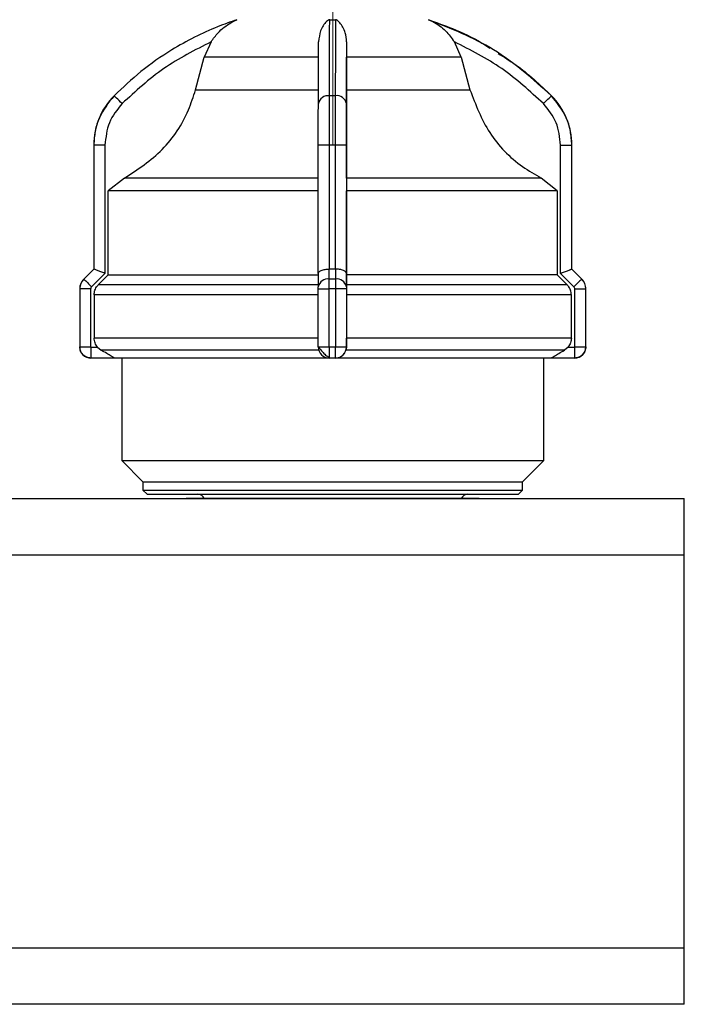
# Model space of a CAD drawing. Units: millimetres. Extents: x 100 to 4164, y 100 to 2870.
# Drawn here: x 2785 to 2943, y 1736 to 1969 of the extents above; entities that cross this region are included whole.
import ezdxf

# ---------------------------------------------------------------- set-up
doc = ezdxf.new("R2010")
doc.units = ezdxf.units.MM
doc.header["$LTSCALE"] = 10
doc.linetypes.add('CENTERX2', pattern=[20.32, 12.7, -2.54, 2.54, -2.54])
doc.styles.add('SLDTEXTSTYLE2', font='TXT', dxfattribs={"width": 0.75})
doc.dimstyles.new('SLDDIMSTYLE0', dxfattribs={"dimtxt": 31.75, "dimasz": 15, "dimexe": 0, "dimexo": 0.0625, "dimgap": 7.9375, "dimtad": 1, "dimdec": 0, "dimlfac": 0.3, "dimrnd": 1e-09, "dimzin": 12, "dimdsep": 46, "dimtxsty": 'SLDTEXTSTYLE2', "dimsah": 1, "dimcen": 0.09, "dimadec": 0, "dimazin": 3, "dimtfac": 1, "dimtdec": 0, "dimtofl": 0, "dimtmove": 0, "dimatfit": 3, "dimfxl": 1, "dimfrac": 2, "dimtolj": 1, "dimtzin": 12, "dimarcsym": 0})

# ---------------------------------------------------------------- blocks, each defined once
blk = doc.blocks.new('_D_1')
at = {"color": 7, "linetype": 'Continuous', "lineweight": 0}
for p, q in [((970.46, 1847.3), (970.46, 2174.12)), ((3424.53, 1854.17), (3424.53, 2174.12)), ((3424.53, 2164.12), (970.46, 2164.12))]:
    blk.add_line(p, q, dxfattribs=at)
at = {"color": 7, "linetype": 'Continuous', "lineweight": 18}
for points in [[(970.46, 2164.12), (985.46, 2161.62), (985.46, 2166.62)], [(3424.53, 2164.12), (3409.53, 2166.62), (3409.53, 2161.62)]]:
    blk.add_solid(points, dxfattribs=at)
at = {"color": 7, "linetype": 'Continuous', "lineweight": 18, "insert": (2162.3, 2205.05), "char_height": 31.75, "attachment_point": 1, "style": 'SLDTEXTSTYLE2'}
blk.add_mtext('736', dxfattribs=at)
blk = doc.blocks.new('_D_14')
at = {"color": 7, "linetype": 'Continuous', "lineweight": 0}
for p, q in [((1226.32, 1912.3), (1226.32, 740.63)), ((3325.95, 1912.3), (3325.95, 740.63)), ((1226.32, 750.63), (3325.95, 750.63))]:
    blk.add_line(p, q, dxfattribs=at)
at = {"color": 7, "linetype": 'Continuous', "lineweight": 18}
for points in [[(1226.32, 750.63), (1241.32, 748.13), (1241.32, 753.13)], [(3325.95, 750.63), (3310.95, 753.13), (3310.95, 748.13)]]:
    blk.add_solid(points, dxfattribs=at)
at = {"color": 7, "linetype": 'Continuous', "lineweight": 18, "insert": (2240.95, 791.56), "char_height": 31.75, "attachment_point": 1, "style": 'SLDTEXTSTYLE2'}
blk.add_mtext('630', dxfattribs=at)

msp = doc.modelspace()

# ---------------------------------------------------------------- linework, layer by layer
at = {"color": 7, "linetype": 'CENTERX2', "lineweight": 18, "ltscale": 3.333333}
msp.add_line((2859.53, 1977.25), (2859.53, 1939.63), dxfattribs=at)
at = {"color": 7, "linetype": 'Continuous', "lineweight": 25}
for p, q in [((2858.79, 1969.24), (2860.18, 1969.24)), ((2830.69, 1963.99), (2829.06, 1960.31)), ((2862.8, 1963.99), (2862.8, 1960.31)), ((2889.98, 1960.31), (2888.35, 1963.99)), ((2826.98, 1952.6), (2829.06, 1960.31)), ((2862.8, 1952.6), (2862.8, 1960.31)), ((2889.98, 1960.31), (2862.8, 1960.31)), ((2889.98, 1960.31), (2892.05, 1952.6)), ((2860.12, 1951.2), (2858.74, 1951.2)), ((2911.36, 1951.2), (2911.37, 1951.2)), ((2802.86, 1939.47), (2802.86, 1910.06)), ((2802.86, 1939.47), (2802.86, 1910.06)), ((2805.52, 1939.47), (2802.86, 1939.47)), ((2802.86, 1939.47), (2802.86, 1939.47)), ((2805.52, 1939.47), (2805.52, 1909.05)), ((2858.72, 1939.47), (2856.09, 1939.47)), ((2856.09, 1909.05), (2856.09, 1939.47)), ((2860.12, 1939.47), (2858.72, 1939.47)), ((2858.72, 1910.06), (2858.72, 1939.47)), ((2860.12, 1939.47), (2860.12, 1910.06)), ((2862.76, 1939.47), (2860.12, 1939.47)), ((2862.76, 1939.47), (2862.76, 1909.05)), ((2913.52, 1909.05), (2913.52, 1939.47)), ((2913.52, 1939.47), (2916.19, 1939.47)), ((2916.19, 1910.06), (2916.19, 1939.47)), ((2916.19, 1910.06), (2916.19, 1939.47)), ((2916.19, 1939.47), (2916.19, 1939.47)), ((2810.14, 1931.67), (2806.29, 1928.66)), ((2862.77, 1931.67), (2862.76, 1928.66)), ((2912.75, 1928.66), (2908.9, 1931.67)), ((2806.29, 1908.68), (2806.29, 1928.66)), ((2862.76, 1908.68), (2862.76, 1928.66)), ((2912.75, 1928.66), (2912.75, 1908.68)), ((2802.86, 1910.06), (2800.5, 1907.7)), ((2802.86, 1910.06), (2800.51, 1907.7)), ((2805.52, 1909.05), (2802.34, 1905.87)), ((2802.86, 1910.06), (2802.86, 1910.06)), ((2856.09, 1909.07), (2856.08, 1905.87)), ((2858.66, 1907.7), (2858.66, 1910.06)), ((2858.66, 1910.06), (2858.72, 1910.06)), ((2860.12, 1910.06), (2860.18, 1910.06)), ((2860.18, 1910.06), (2860.17, 1907.7)), ((2862.76, 1909.05), (2862.75, 1905.87)), ((2862.76, 1907.91), (2862.76, 1908.68)), ((2916.7, 1905.87), (2913.52, 1909.05)), ((2918.55, 1907.7), (2916.19, 1910.06)), ((2916.19, 1910.06), (2916.19, 1910.06)), ((2918.54, 1907.7), (2916.19, 1910.06)), ((2800.51, 1907.7), (2800.5, 1907.7)), ((2856.09, 1906.32), (2803.93, 1906.32)), ((2860.17, 1907.7), (2858.66, 1907.7)), ((2862.75, 1906.32), (2862.76, 1907.91)), ((2915.11, 1906.32), (2862.75, 1906.32)), ((2918.54, 1907.7), (2918.55, 1907.7)), ((2799.53, 1905.35), (2799.53, 1891.63)), ((2799.53, 1905.35), (2799.53, 1891.63)), ((2802.12, 1905.35), (2799.53, 1905.35)), ((2799.53, 1905.35), (2799.53, 1905.35)), ((2802.12, 1905.35), (2802.12, 1891.63)), ((2802.95, 1903.97), (2802.95, 1893.71)), ((2856.08, 1891.63), (2856.08, 1905.35)), ((2856.08, 1905.35), (2858.65, 1905.35)), ((2860.18, 1905.35), (2858.65, 1905.35)), ((2858.65, 1891.63), (2858.65, 1905.35)), ((2860.18, 1905.35), (2860.18, 1891.63)), ((2862.75, 1905.35), (2860.18, 1905.35)), ((2862.75, 1905.35), (2862.75, 1891.63)), ((2862.75, 1903.97), (2862.75, 1893.71)), ((2916.09, 1893.71), (2916.09, 1903.97)), ((2916.91, 1891.63), (2916.91, 1905.35)), ((2916.91, 1905.35), (2919.52, 1905.35)), ((2919.52, 1891.63), (2919.52, 1905.35)), ((2919.52, 1905.35), (2919.53, 1905.35)), ((2919.53, 1891.63), (2919.53, 1905.35)), ((2856.09, 1893.71), (2802.95, 1893.71)), ((2916.09, 1893.71), (2862.75, 1893.71)), ((2799.53, 1891.63), (2802.12, 1891.63)), ((2799.53, 1891.63), (2799.53, 1891.63)), ((2802.19, 1891.57), (2803.73, 1891.57)), ((2803.73, 1891.57), (2804.61, 1890.82)), ((2856.08, 1891.63), (2858.65, 1891.63)), ((2858.65, 1891.63), (2860.18, 1891.63)), ((2860.18, 1891.63), (2862.75, 1891.63)), ((2862.75, 1891.57), (2862.65, 1890.82)), ((2862.75, 1891.57), (2862.75, 1891.57)), ((2915.31, 1891.57), (2914.43, 1890.82)), ((2915.31, 1891.57), (2916.85, 1891.57)), ((2916.91, 1891.63), (2919.52, 1891.63)), ((2919.52, 1891.63), (2919.53, 1891.63)), ((2807.74, 1888.97), (2802.2, 1888.97)), ((2809.53, 1888.97), (2809.53, 1864.63)), ((2860.15, 1888.97), (2858.68, 1888.97)), ((2860.16, 1888.97), (2860.15, 1888.97)), ((2909.53, 1864.63), (2909.53, 1888.97)), ((2916.85, 1888.97), (2911.31, 1888.97)), ((2916.86, 1888.97), (2916.85, 1888.97)), ((2809.53, 1864.63), (2814.53, 1859.63)), ((2809.53, 1864.63), (2909.53, 1864.63)), ((2904.53, 1859.63), (2909.53, 1864.63)), ((2814.53, 1859.63), (2814.53, 1857.63)), ((2814.53, 1859.63), (2904.53, 1859.63)), ((2904.53, 1857.63), (2904.53, 1859.63)), ((2814.53, 1857.63), (2815.53, 1856.63)), ((2814.53, 1857.63), (2904.53, 1857.63)), ((2903.53, 1856.63), (2904.53, 1857.63)), ((2776.19, 1855.63), (2942.86, 1855.63)), ((2815.53, 1856.63), (2903.53, 1856.63)), ((2942.86, 1842.3), (2942.86, 1855.63)), ((2776.19, 1842.3), (2942.86, 1842.3)), ((2942.86, 1748.97), (2942.86, 1842.3)), ((2942.86, 1748.97), (2776.19, 1748.97)), ((2942.86, 1735.63), (2942.86, 1748.97)), ((2942.86, 1735.63), (2776.19, 1735.63))]:
    msp.add_line(p, q, dxfattribs=at)
at = {"color": 7, "linetype": 'Continuous', "lineweight": 25, "flags": 128}
for points in [[(2882.24, 1969.24), (2882.24, 1969.24), (2882.25, 1969.24), (2882.25, 1969.24), (2882.25, 1969.24), (2882.25, 1969.24), (2882.25, 1969.24), (2882.24, 1969.24), (2882.24, 1969.24)], [(2856.13, 1960.31), (2851.06, 1960.31), (2846.22, 1960.31), (2841.77, 1960.31), (2837.82, 1960.31), (2834.49, 1960.31), (2831.87, 1960.31), (2830.05, 1960.31), (2829.06, 1960.31)], [(2809.58, 1949.32), (2809.21, 1949.68), (2808.86, 1950.03), (2808.53, 1950.36), (2808.24, 1950.64), (2808.01, 1950.87), (2807.83, 1951.05), (2807.72, 1951.16), (2807.69, 1951.2)], [(2826.98, 1952.6), (2828.01, 1952.6), (2829.96, 1952.6), (2832.77, 1952.6), (2836.36, 1952.6), (2840.62, 1952.6), (2845.43, 1952.6), (2850.65, 1952.6), (2856.13, 1952.6)], [(2862.8, 1952.6), (2868.28, 1952.6), (2873.51, 1952.6), (2878.33, 1952.6), (2882.61, 1952.6), (2886.21, 1952.6), (2889.04, 1952.6), (2891, 1952.6), (2892.05, 1952.6)], [(2909.46, 1949.32), (2909.83, 1949.68), (2910.18, 1950.03), (2910.51, 1950.36), (2910.8, 1950.64), (2911.03, 1950.87), (2911.21, 1951.05), (2911.32, 1951.16), (2911.36, 1951.2)], [(2856.1, 1931.67), (2848.3, 1931.67), (2840.78, 1931.67), (2833.74, 1931.67), (2827.36, 1931.67), (2821.79, 1931.67), (2817.18, 1931.67), (2813.65, 1931.67), (2811.28, 1931.67), (2810.14, 1931.67)], [(2908.9, 1931.67), (2907.73, 1931.67), (2905.34, 1931.67), (2901.78, 1931.67), (2897.14, 1931.67), (2891.55, 1931.67), (2885.15, 1931.67), (2878.1, 1931.67), (2870.57, 1931.67), (2862.77, 1931.67)], [(2856.09, 1928.66), (2847.62, 1928.66), (2839.46, 1928.66), (2831.82, 1928.66), (2824.88, 1928.66), (2818.84, 1928.66), (2813.85, 1928.66), (2810.04, 1928.66), (2807.49, 1928.66), (2806.29, 1928.66)], [(2912.75, 1928.66), (2911.51, 1928.66), (2908.94, 1928.66), (2905.1, 1928.66), (2900.08, 1928.66), (2894.01, 1928.66), (2887.06, 1928.66), (2879.4, 1928.66), (2871.23, 1928.66), (2862.76, 1928.66)], [(2802.86, 1910.06), (2802.86, 1910.06), (2802.86, 1910.06), (2802.86, 1910.06), (2802.86, 1910.06)], [(2806.29, 1908.68), (2805.52, 1907.91), (2803.93, 1906.32)], [(2806.29, 1908.68), (2807.49, 1908.68), (2810.04, 1908.68), (2813.85, 1908.68), (2818.84, 1908.68), (2824.88, 1908.68), (2831.82, 1908.68), (2839.46, 1908.68), (2847.62, 1908.68), (2856.09, 1908.68)], [(2860.12, 1910.06), (2859.94, 1910.06), (2859.77, 1910.06), (2859.59, 1910.06), (2859.42, 1910.06), (2859.24, 1910.06), (2859.07, 1910.06), (2858.89, 1910.06), (2858.72, 1910.06)], [(2912.75, 1908.68), (2911.51, 1908.68), (2908.94, 1908.68), (2905.1, 1908.68), (2900.08, 1908.68), (2894.01, 1908.68), (2887.06, 1908.68), (2879.4, 1908.68), (2871.23, 1908.68), (2862.76, 1908.68)], [(2912.75, 1908.68), (2913.52, 1907.91), (2915.11, 1906.32)], [(2916.19, 1910.06), (2916.19, 1910.06), (2916.19, 1910.06), (2916.19, 1910.06), (2916.19, 1910.06), (2916.19, 1910.06)], [(2856.09, 1903.97), (2847.93, 1903.97), (2840.02, 1903.97), (2832.52, 1903.97), (2825.59, 1903.97), (2819.38, 1903.97), (2814.01, 1903.97), (2809.6, 1903.97), (2806.25, 1903.97), (2804.01, 1903.97), (2802.95, 1903.97)], [(2916.09, 1903.97), (2914.99, 1903.97), (2912.73, 1903.97), (2909.35, 1903.97), (2904.91, 1903.97), (2899.52, 1903.97), (2893.29, 1903.97), (2886.34, 1903.97), (2878.83, 1903.97), (2870.91, 1903.97), (2862.75, 1903.97)], [(2856.2, 1890.82), (2847.41, 1890.82), (2838.94, 1890.82), (2831.01, 1890.82), (2823.82, 1890.82), (2817.56, 1890.82), (2812.39, 1890.82), (2808.44, 1890.82), (2805.83, 1890.82), (2804.61, 1890.82)], [(2914.43, 1890.82), (2913.18, 1890.82), (2910.53, 1890.82), (2906.56, 1890.82), (2901.36, 1890.82), (2895.07, 1890.82), (2887.86, 1890.82), (2879.91, 1890.82), (2871.44, 1890.82), (2862.65, 1890.82)], [(2858.69, 1888.97), (2850.75, 1888.97), (2843.01, 1888.97), (2835.67, 1888.97), (2828.89, 1888.97), (2822.84, 1888.97), (2817.66, 1888.97), (2813.47, 1888.97), (2810.38, 1888.97), (2808.45, 1888.97), (2807.74, 1888.97)], [(2911.31, 1888.97), (2910.56, 1888.97), (2908.61, 1888.97), (2905.49, 1888.97), (2901.28, 1888.97), (2896.08, 1888.97), (2890.01, 1888.97), (2883.21, 1888.97), (2875.85, 1888.97), (2868.11, 1888.97), (2860.16, 1888.97)]]:
    msp.add_lwpolyline(points, dxfattribs=at)
at = {"color": 7, "linetype": 'Continuous', "lineweight": 25}
for centre, radius, start, end in [((2819.53, 1939.47), 16.67, 135.2828, 180), ((2858.42, 1948.85), 2.36, 82.2374, 168.6119), ((2860.44, 1948.84), 2.38, 11.5993, 97.698), ((2899.53, 1939.47), 16.67, 360, 44.7172), ((2802.86, 1905.35), 3.33, 135, 180), ((3151.49, 2255.9), 494.4, 224.7712, 225.0721), ((2858.35, 1905.42), 2.31, 82.3082, 168.7866), ((2860.48, 1905.41), 2.32, 11.4232, 97.6281), ((3270.17, 1553.33), 499.22, 134.7772, 135.076), ((2916.19, 1905.35), 3.33, 360, 45), ((2802.19, 1891.63), 2.67, 180, 270), ((3146.17, 1890.92), 343.98, 179.8917, 180.3248), ((2858.68, 1891.57), 2.6, 179.9999, 269.9999), ((2860.15, 1891.57), 2.6, 270.0001, 0.0001), ((3260.83, 1890.92), 343.98, 179.8917, 180.3248), ((2916.86, 1891.63), 2.67, 270, 360), ((2827.53, 1854.97), 1.67, 23.5782, 90), ((2891.53, 1854.97), 1.67, 90, 156.4218)]:
    msp.add_arc(centre, radius, start, end, dxfattribs=at)
for points, knots in [([(2836.81, 1969.24), (2835.27, 1968.69), (2831.84, 1967.49), (2826.66, 1965.11), (2820.51, 1961.67), (2814, 1957.16), (2809.76, 1953.15), (2807.69, 1951.2)], [0, 0, 0, 0, 0.142037, 0.315457, 0.493979, 0.752761, 1, 1, 1, 1]), ([(2830.69, 1963.99), (2831.21, 1964.73), (2832.52, 1966.56), (2834.42, 1968.02), (2835.81, 1968.77), (2836.19, 1968.96), (2836.45, 1969.08), (2836.62, 1969.16), (2836.74, 1969.2), (2836.8, 1969.23), (2836.81, 1969.24), (2836.81, 1969.24), (2836.81, 1969.24)], [0, 0, 0, 0, 0.308825, 0.771598, 0.849562, 0.901257, 0.935466, 0.958315, 0.981437, 0.990586, 0.997957, 1, 1, 1, 1]), ([(2858.79, 1969.24), (2858.77, 1969.23), (2858.72, 1969.23), (2858.61, 1969.21), (2858.33, 1969.07), (2857.6, 1968.39), (2856.52, 1966.88), (2856.26, 1964.9), (2856.14, 1963.99)], [0, 0, 0, 0, 0.007426, 0.017394, 0.043174, 0.157212, 0.614646, 1, 1, 1, 1]), ([(2858.74, 1951.2), (2858.74, 1955.12), (2858.76, 1962.86), (2858.78, 1967.13), (2858.79, 1969.24)], [0, 0, 0, 0, 0.508091, 1, 1, 1, 1]), ([(2860.18, 1969.24), (2860.17, 1968.69), (2860.17, 1967.49), (2860.16, 1965.11), (2860.14, 1961.67), (2860.13, 1957.16), (2860.12, 1953.15), (2860.12, 1951.2)], [0, 0, 0, 0, 0.142037, 0.315457, 0.493979, 0.752761, 1, 1, 1, 1]), ([(2862.8, 1963.99), (2862.73, 1964.73), (2862.53, 1966.56), (2861.64, 1968.02), (2860.95, 1968.77), (2860.74, 1968.96), (2860.59, 1969.08), (2860.46, 1969.16), (2860.36, 1969.2), (2860.26, 1969.23), (2860.21, 1969.24), (2860.18, 1969.24), (2860.18, 1969.24)], [0, 0, 0, 0, 0.308796, 0.771562, 0.849538, 0.901241, 0.935455, 0.958308, 0.981433, 0.990582, 0.997954, 1, 1, 1, 1]), ([(2882.24, 1969.24), (2882.24, 1969.23), (2882.24, 1969.23), (2882.3, 1969.21), (2882.62, 1969.07), (2884.05, 1968.39), (2886.23, 1966.88), (2887.69, 1964.9), (2888.35, 1963.99)], [0, 0, 0, 0, 0.007426, 0.017395, 0.043174, 0.157213, 0.614652, 1, 1, 1, 1]), ([(2911.36, 1951.2), (2906.97, 1955.12), (2898.32, 1962.86), (2887.54, 1967.13), (2882.24, 1969.24)], [0, 0, 0, 0, 0.5080908, 1, 1, 1, 1]), ([(2882.24, 1969.24), (2884.13, 1968.55), (2888.46, 1966.98), (2893.34, 1964.74), (2896.12, 1962.91), (2896.73, 1962.51)], [0, 0, 0, 0, 0.377281, 0.862734, 1, 1, 1, 1]), ([(2830.69, 1963.99), (2826.84, 1962.03), (2819.13, 1958.11), (2812.76, 1952.25), (2809.58, 1949.32)], [0, 0, 0, 0, 0.4993984, 1, 1, 1, 1]), ([(2856.1, 1949.32), (2856.1, 1952.25), (2856.12, 1958.11), (2856.13, 1962.03), (2856.14, 1963.99)], [0, 0, 0, 0, 0.4999998, 1, 1, 1, 1]), ([(2862.8, 1963.99), (2862.8, 1962.03), (2862.78, 1958.11), (2862.77, 1952.25), (2862.76, 1949.32)], [0, 0, 0, 0, 0.499398, 1, 1, 1, 1]), ([(2909.46, 1949.32), (2906.28, 1952.25), (2899.92, 1958.11), (2892.21, 1962.03), (2888.35, 1963.99)], [0, 0, 0, 0, 0.5, 1, 1, 1, 1]), ([(2898.71, 1961.23), (2900.12, 1960.36), (2904.73, 1957.54), (2908.64, 1953.8), (2911.37, 1951.2)], [0, 0, 0, 0, 0.305675, 1, 1, 1, 1]), ([(2807.69, 1951.2), (2806.37, 1949.54), (2804.35, 1947.01), (2803.07, 1942.81), (2802.93, 1940.59), (2802.86, 1939.47)], [0, 0, 0, 0, 0.4860581, 0.7398193, 1, 1, 1, 1]), ([(2810.14, 1931.67), (2813.29, 1933.73), (2819.61, 1937.86), (2824.8, 1945.82), (2826.47, 1950.99), (2826.98, 1952.6)], [0, 0, 0, 0, 0.407822, 0.815668, 1, 1, 1, 1]), ([(2858.72, 1939.47), (2858.72, 1940.59), (2858.72, 1942.81), (2858.72, 1947.01), (2858.73, 1949.54), (2858.74, 1951.2)], [0, 0, 0, 0, 0.260152, 0.513904, 1, 1, 1, 1]), ([(2860.12, 1951.2), (2860.12, 1949.54), (2860.12, 1947.01), (2860.12, 1942.81), (2860.12, 1940.59), (2860.12, 1939.47)], [0, 0, 0, 0, 0.486051, 0.739814, 1, 1, 1, 1]), ([(2862.77, 1931.67), (2862.77, 1933.73), (2862.78, 1937.86), (2862.79, 1945.82), (2862.8, 1950.99), (2862.8, 1952.6)], [0, 0, 0, 0, 0.407822, 0.815668, 1, 1, 1, 1]), ([(2892.05, 1952.6), (2893.39, 1949.09), (2896.06, 1942.05), (2902.71, 1935.28), (2907.42, 1932.53), (2908.9, 1931.67)], [0, 0, 0, 0, 0.406475, 0.812895, 1, 1, 1, 1]), ([(2916.19, 1939.47), (2916.12, 1940.59), (2915.98, 1942.81), (2914.69, 1947.01), (2912.68, 1949.54), (2911.36, 1951.2)], [0, 0, 0, 0, 0.260152, 0.513904, 1, 1, 1, 1]), ([(2809.58, 1949.32), (2808.41, 1947.88), (2806.09, 1945), (2805.71, 1941.31), (2805.52, 1939.47)], [0, 0, 0, 0, 0.499925, 1, 1, 1, 1]), ([(2856.09, 1939.47), (2856.09, 1941.31), (2856.09, 1945), (2856.1, 1947.88), (2856.1, 1949.32)], [0, 0, 0, 0, 0.5000095, 1, 1, 1, 1]), ([(2862.76, 1949.32), (2862.76, 1947.88), (2862.76, 1945), (2862.76, 1941.31), (2862.76, 1939.47)], [0, 0, 0, 0, 0.4999906, 1, 1, 1, 1]), ([(2913.52, 1939.47), (2913.33, 1941.31), (2912.95, 1945), (2910.63, 1947.88), (2909.46, 1949.32)], [0, 0, 0, 0, 0.5000095, 1, 1, 1, 1]), ([(2805.52, 1909.05), (2805.19, 1909.18), (2804.54, 1909.44), (2803.8, 1909.73), (2803.34, 1909.91), (2803.07, 1910), (2802.91, 1910.06), (2802.88, 1910.06), (2802.86, 1910.06)], [0, 0, 0, 0, 0.249637, 0.499131, 0.632991, 0.760648, 0.88274, 1, 1, 1, 1]), ([(2856.09, 1909.05), (2856.13, 1909.18), (2856.19, 1909.44), (2856.67, 1909.73), (2857.2, 1909.91), (2857.67, 1910), (2858.16, 1910.06), (2858.5, 1910.06), (2858.66, 1910.06)], [0, 0, 0, 0, 0.2496374, 0.4991308, 0.6329805, 0.7606335, 0.8827297, 1, 1, 1, 1]), ([(2862.76, 1909.05), (2862.72, 1909.18), (2862.65, 1909.44), (2862.17, 1909.73), (2861.64, 1909.91), (2861.17, 1910), (2860.68, 1910.06), (2860.34, 1910.06), (2860.18, 1910.06)], [0, 0, 0, 0, 0.249637, 0.499131, 0.632991, 0.760648, 0.88274, 1, 1, 1, 1]), ([(2913.52, 1909.05), (2913.84, 1909.18), (2914.5, 1909.44), (2915.24, 1909.73), (2915.71, 1909.91), (2915.97, 1910), (2916.14, 1910.06), (2916.17, 1910.06), (2916.19, 1910.06)], [0, 0, 0, 0, 0.249637, 0.499131, 0.63298, 0.760633, 0.882729, 1, 1, 1, 1]), ([(2800.51, 1907.7), (2800.36, 1907.54), (2800.07, 1907.21), (2799.77, 1906.63), (2799.57, 1906), (2799.54, 1905.57), (2799.53, 1905.35)], [0, 0, 0, 0, 0.25, 0.5, 0.75, 1, 1, 1, 1]), ([(2802.95, 1903.97), (2802.99, 1904.34), (2803.06, 1905.09), (2803.51, 1905.87), (2803.84, 1906.23), (2803.93, 1906.32)], [0, 0, 0, 0, 0.428592, 0.857172, 1, 1, 1, 1]), ([(2858.65, 1905.35), (2858.65, 1905.57), (2858.65, 1906), (2858.65, 1906.63), (2858.65, 1907.21), (2858.66, 1907.54), (2858.66, 1907.7)], [0, 0, 0, 0, 0.25, 0.5, 0.75, 1, 1, 1, 1]), ([(2860.17, 1907.7), (2860.17, 1907.54), (2860.18, 1907.21), (2860.18, 1906.63), (2860.18, 1906), (2860.18, 1905.57), (2860.18, 1905.35)], [0, 0, 0, 0, 0.25, 0.5, 0.75, 1, 1, 1, 1]), ([(2862.75, 1906.32), (2862.75, 1906.03), (2862.75, 1905.45), (2862.75, 1904.59), (2862.75, 1904.09), (2862.75, 1903.97)], [0, 0, 0, 0, 0.4289806, 0.8579793, 1, 1, 1, 1]), ([(2916.09, 1903.97), (2916.05, 1904.34), (2915.98, 1905.09), (2915.53, 1905.87), (2915.19, 1906.23), (2915.11, 1906.32)], [0, 0, 0, 0, 0.428592, 0.857172, 1, 1, 1, 1]), ([(2919.52, 1905.35), (2919.51, 1905.57), (2919.48, 1906), (2919.28, 1906.63), (2918.98, 1907.21), (2918.69, 1907.54), (2918.54, 1907.7)], [0, 0, 0, 0, 0.25, 0.5, 0.75, 1, 1, 1, 1]), ([(2802.34, 1905.87), (2802.28, 1905.79), (2802.15, 1905.64), (2802.13, 1905.44), (2802.12, 1905.35)], [0, 0, 0, 0, 0.500006, 1, 1, 1, 1]), ([(2856.08, 1905.35), (2856.08, 1905.44), (2856.08, 1905.64), (2856.08, 1905.79), (2856.08, 1905.87)], [0, 0, 0, 0, 0.499994, 1, 1, 1, 1]), ([(2862.75, 1905.87), (2862.75, 1905.79), (2862.75, 1905.64), (2862.75, 1905.44), (2862.75, 1905.35)], [0, 0, 0, 0, 0.500006, 1, 1, 1, 1]), ([(2916.91, 1905.35), (2916.91, 1905.44), (2916.89, 1905.64), (2916.76, 1905.79), (2916.7, 1905.87)], [0, 0, 0, 0, 0.499994, 1, 1, 1, 1]), ([(2803.73, 1891.57), (2803.51, 1891.88), (2803.06, 1892.52), (2802.99, 1893.3), (2802.95, 1893.71)], [0, 0, 0, 0, 0.483218, 1, 1, 1, 1]), ([(2862.75, 1891.57), (2862.75, 1891.88), (2862.75, 1892.52), (2862.75, 1893.3), (2862.75, 1893.71)], [0, 0, 0, 0, 0.483218, 1, 1, 1, 1]), ([(2916.09, 1893.71), (2916.05, 1893.33), (2915.99, 1892.55), (2915.54, 1891.9), (2915.31, 1891.57)], [0, 0, 0, 0, 0.482954, 1, 1, 1, 1]), ([(2802.12, 1891.63), (2802.13, 1891.62), (2802.13, 1891.61), (2802.14, 1891.59), (2802.14, 1891.58), (2802.15, 1891.58), (2802.17, 1891.57), (2802.18, 1891.57), (2802.19, 1891.57)], [0, 0, 0, 0, 0.269131, 0.387203, 0.499931, 0.612668, 0.730768, 1, 1, 1, 1]), ([(2807.74, 1888.97), (2807.73, 1888.97), (2807.7, 1888.99), (2807.46, 1889.14), (2806.9, 1889.48), (2805.9, 1890.07), (2805.06, 1890.56), (2804.61, 1890.82)], [0, 0, 0, 0, 0.0998838, 0.1992752, 0.3695689, 0.6685932, 1, 1, 1, 1]), ([(2856.13, 1891.63), (2856.16, 1891.59), (2856.23, 1891.51), (2856.43, 1891.24), (2856.69, 1890.88), (2857.03, 1890.47), (2857.41, 1890.05), (2857.83, 1889.67), (2858.25, 1889.36), (2858.53, 1889.23), (2858.67, 1889.17)], [0, 0, 0, 0, 0.104638, 0.217322, 0.337781, 0.46493, 0.597006, 0.731789, 0.866888, 1, 1, 1, 1]), ([(2860.16, 1888.97), (2860.32, 1888.97), (2860.64, 1888.99), (2861.16, 1889.14), (2861.78, 1889.48), (2862.35, 1890.07), (2862.54, 1890.56), (2862.65, 1890.82)], [0, 0, 0, 0, 0.099884, 0.199275, 0.369569, 0.668593, 1, 1, 1, 1]), ([(2862.75, 1891.63), (2862.75, 1891.62), (2862.75, 1891.61), (2862.75, 1891.59), (2862.75, 1891.58), (2862.75, 1891.58), (2862.75, 1891.57), (2862.75, 1891.57), (2862.75, 1891.57)], [0, 0, 0, 0, 0.269134, 0.387206, 0.499934, 0.612671, 0.73077, 1, 1, 1, 1]), ([(2911.31, 1888.97), (2911.32, 1888.97), (2911.34, 1888.99), (2911.59, 1889.14), (2912.15, 1889.48), (2913.14, 1890.07), (2913.98, 1890.56), (2914.43, 1890.82)], [0, 0, 0, 0, 0.099884, 0.199275, 0.369569, 0.668593, 1, 1, 1, 1]), ([(2916.85, 1891.57), (2916.86, 1891.57), (2916.87, 1891.57), (2916.89, 1891.58), (2916.9, 1891.58), (2916.9, 1891.59), (2916.91, 1891.61), (2916.91, 1891.62), (2916.91, 1891.63)], [0, 0, 0, 0, 0.2692, 0.387284, 0.500011, 0.612737, 0.730817, 1, 1, 1, 1]), ([(2894.25, 1855.63), (2894.14, 1855.63), (2893.9, 1855.63), (2891.95, 1855.63), (2888.74, 1855.63), (2884.21, 1855.63), (2878.65, 1855.63), (2872.42, 1855.63), (2865.94, 1855.63), (2859.46, 1855.63), (2852.98, 1855.63), (2846.51, 1855.63), (2840.29, 1855.63), (2834.75, 1855.63), (2830.24, 1855.63), (2827.05, 1855.63), (2825.14, 1855.63), (2824.91, 1855.63), (2824.8, 1855.63)], [0, 0, 0, 0, 0.058293, 0.120078, 0.184431, 0.25015, 0.315869, 0.380222, 0.442007, 0.5003, 0.558593, 0.620378, 0.684731, 0.75045, 0.816169, 0.880523, 0.942307, 1, 1, 1, 1])]:
    msp.add_open_spline(points, degree=3, knots=knots, dxfattribs=at)
for points in [[(2802.2, 1888.97), (2801.85, 1889.01), (2801.15, 1889.09), (2800.27, 1889.7), (2799.65, 1890.58), (2799.57, 1891.28), (2799.53, 1891.63)], [(2858.65, 1891.63), (2858.65, 1891.28), (2858.65, 1890.58), (2858.66, 1889.7), (2858.67, 1889.09), (2858.68, 1889.01), (2858.68, 1888.97)], [(2860.15, 1888.97), (2860.15, 1889.01), (2860.16, 1889.09), (2860.17, 1889.7), (2860.18, 1890.58), (2860.18, 1891.28), (2860.18, 1891.63)], [(2919.52, 1891.63), (2919.48, 1891.28), (2919.4, 1890.58), (2918.78, 1889.7), (2917.9, 1889.09), (2917.2, 1889.01), (2916.85, 1888.97)]]:
    msp.add_open_spline(points, degree=3, dxfattribs=at)

# ---------------------------------------------------------------- dimensions: what is measured, and where the dimension line sits
at = {"color": 7, "linetype": 'Continuous', "lineweight": 18}
for base, p1, p2, picture, middle in [((970.46, 2164.12), (3424.53, 1844.17), (970.46, 1837.3), '_D_1', (2197.49, 2164.12)), ((3325.95, 750.63), (1226.32, 1922.3), (3325.95, 1922.3), '_D_14', (2276.14, 750.63))]:
    dim = msp.add_linear_dim(base=base, p1=p1, p2=p2, dimstyle='SLDDIMSTYLE0', dxfattribs=at)
    dim.commit()
    dim.dimension.update_dxf_attribs({"geometry": picture, "text_midpoint": middle, "dimtype": 160})

doc.saveas('drawing.dxf')
